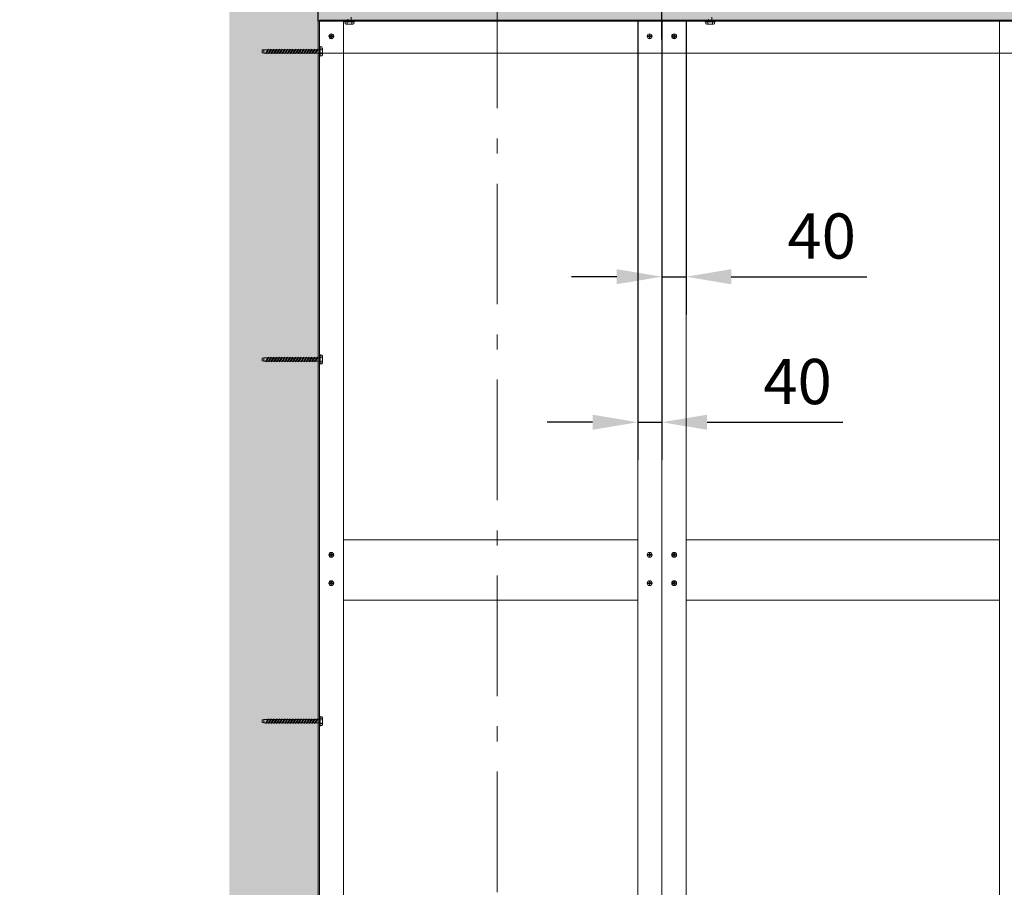
# Model space of a CAD drawing. Units: millimetres. Extents: x -35694 to -19642, y -18299 to -12624.
# Drawn here: x -32998 to -31366, y -14822 to -13383 of the extents above; entities that cross this region are included whole.
import ezdxf

# ---------------------------------------------------------------- set-up
doc = ezdxf.new("R2010")
doc.units = ezdxf.units.MM
doc.header["$LTSCALE"] = 50
doc.linetypes.add('ACAD_ISO08W100', pattern=[36, 24, -3, 6, -3])
doc.linetypes.add('ISO_10', pattern=[6.5, 4, -1, 0.5, -1])
doc.layers.get('0').update_dxf_attribs({"linetype": 'CONTINUOUS'})
doc.layers.get('Defpoints').update_dxf_attribs({"linetype": 'CONTINUOUS'})
doc.layers.add('E3', color=1, linetype='ACAD_ISO08W100', lineweight=35)
doc.layers.add('M_EQUIP_E7', color=7, linetype='CONTINUOUS', lineweight=70)
doc.styles.add('ISOCP2', font='ISOCP2.shx')
doc.dimstyles.new('SYMBOLS3', dxfattribs={"dimscale": 50, "dimtxt": 2, "dimasz": 2.5, "dimexe": 1.25, "dimexo": 0, "dimgap": 0.6, "dimtad": 1, "dimdec": 0, "dimdsep": 46, "dimtxsty": 'ISOCP2', "dimcen": 2.5, "dimclrd": 256, "dimclre": 256, "dimclrt": 256, "dimadec": 1, "dimazin": 2, "dimtfac": 1, "dimtdec": 3, "dimtmove": 0, "dimatfit": 0, "dimfxl": 1, "dimtolj": 1, "dimtzin": 0, "dimarcsym": 0})

# ---------------------------------------------------------------- blocks, each defined once
blk = doc.blocks.new('*D182')
at = {"linetype": 'Continuous', "lineweight": -2, "transparency": 16777216}
for p, q in [((-32503.4, -13385.5), (-32503.4, -13187.1)), ((-31933.4, -13415.5), (-31933.4, -13187.1)), ((-32628.4, -13249.6), (-32998.4, -13249.6)), ((-31933.4, -13249.6), (-32503.4, -13249.6)), ((-31808.4, -13249.6), (-31683.4, -13249.6))]:
    blk.add_line(p, q, dxfattribs=at)
at = {"linetype": 'Continuous', "lineweight": 15, "transparency": 16777216}
for points in [[(-32628.4, -13228.7), (-32628.4, -13270.4), (-32503.4, -13249.6)], [(-31808.4, -13228.7), (-31808.4, -13270.4), (-31933.4, -13249.6)]]:
    blk.add_solid(points, dxfattribs=at)
at = {"layer": 'Defpoints', "color": 0, "linetype": 'Continuous', "lineweight": 15, "transparency": 16777216}
for p in [(-31933.4, -13249.6), (-32503.4, -13385.5), (-31933.4, -13415.5)]:
    blk.add_point(p, dxfattribs=at)
at = {"linetype": 'Continuous', "lineweight": 15, "transparency": 16777216, "insert": (-32878.4, -13169.6), "char_height": 100, "attachment_point": 5, "style": 'ISOCP2'}
blk.add_mtext('\\A1;570', dxfattribs=at)
blk = doc.blocks.new('*D183')
at = {"linetype": 'Continuous', "lineweight": -2, "transparency": 16777216}
for p, q in [((-31933.4, -13415.5), (-31933.4, -13187.1)), ((-31333.4, -13415.5), (-31333.4, -13187.1)), ((-31458.4, -13249.6), (-31808.4, -13249.6))]:
    blk.add_line(p, q, dxfattribs=at)
at = {"linetype": 'Continuous', "lineweight": 15, "transparency": 16777216}
for points in [[(-31808.4, -13228.7), (-31808.4, -13270.4), (-31933.4, -13249.6)], [(-31458.4, -13228.7), (-31458.4, -13270.4), (-31333.4, -13249.6)]]:
    blk.add_solid(points, dxfattribs=at)
at = {"layer": 'Defpoints', "color": 0, "linetype": 'Continuous', "lineweight": 15, "transparency": 16777216}
for p in [(-31933.4, -13249.6), (-31933.4, -13415.5), (-31333.4, -13415.5)]:
    blk.add_point(p, dxfattribs=at)
at = {"linetype": 'Continuous', "lineweight": 15, "transparency": 16777216, "insert": (-31633.4, -13169.6), "char_height": 100, "attachment_point": 5, "style": 'ISOCP2'}
blk.add_mtext('\\A1;600', dxfattribs=at)
blk = doc.blocks.new('*D185')
at = {"linetype": 'Continuous', "lineweight": -2, "transparency": 16777216}
for p, q in [((-31973.4, -13385.5), (-31973.4, -14113.1)), ((-31933.4, -13385.5), (-31933.4, -14113.1)), ((-32048.4, -14050.6), (-32123.4, -14050.6)), ((-31973.4, -14050.6), (-31933.4, -14050.6)), ((-31858.4, -14050.6), (-31633.3, -14050.6))]:
    blk.add_line(p, q, dxfattribs=at)
at = {"linetype": 'Continuous', "lineweight": 15, "transparency": 16777216}
for points in [[(-32048.4, -14038.1), (-32048.4, -14063.1), (-31973.4, -14050.6)], [(-31858.4, -14038.1), (-31858.4, -14063.1), (-31933.4, -14050.6)]]:
    blk.add_solid(points, dxfattribs=at)
at = {"layer": 'Defpoints', "color": 0, "linetype": 'Continuous', "lineweight": 15, "transparency": 16777216}
for p in [(-31973.4, -13385.5), (-31933.4, -13385.5), (-31933.4, -14050.6)]:
    blk.add_point(p, dxfattribs=at)
at = {"linetype": 'Continuous', "lineweight": 15, "transparency": 16777216, "insert": (-31708.4, -13983.1), "char_height": 75, "attachment_point": 5, "style": 'ISOCP2'}
blk.add_mtext('\\A1;40', dxfattribs=at)
blk = doc.blocks.new('*D172')
at = {"linetype": 'Continuous', "lineweight": -2, "transparency": 16777216}
for p, q in [((-31933.4, -13385.5), (-31933.4, -13871.7)), ((-31893.4, -13385.5), (-31893.4, -13871.7)), ((-32008.4, -13809.2), (-32083.4, -13809.2)), ((-31933.4, -13809.2), (-31893.4, -13809.2)), ((-31818.4, -13809.2), (-31593.3, -13809.2))]:
    blk.add_line(p, q, dxfattribs=at)
at = {"linetype": 'Continuous', "lineweight": 15, "transparency": 16777216}
for points in [[(-32008.4, -13796.7), (-32008.4, -13821.7), (-31933.4, -13809.2)], [(-31818.4, -13796.7), (-31818.4, -13821.7), (-31893.4, -13809.2)]]:
    blk.add_solid(points, dxfattribs=at)
at = {"layer": 'Defpoints', "color": 0, "linetype": 'Continuous', "lineweight": 15, "transparency": 16777216}
for p in [(-31933.4, -13385.5), (-31893.4, -13385.5), (-31933.4, -13809.2)]:
    blk.add_point(p, dxfattribs=at)
at = {"linetype": 'Continuous', "lineweight": 15, "transparency": 16777216, "insert": (-31668.4, -13741.7), "char_height": 75, "attachment_point": 5, "style": 'ISOCP2'}
blk.add_mtext('\\A1;40', dxfattribs=at)
blk = doc.blocks.new('14194091')
at = {"layer": 'M_EQUIP_E7', "linetype": 'Continuous', "lineweight": 13}
for p, q in [((-2.5, 0.5), (-0.5, 0.5)), ((-2.5, 0.5), (-2.5, -0.5)), ((-0.5, 2.5), (0.5, 2.5)), ((-0.5, 2.5), (-0.5, 0.5)), ((0.5, 2.5), (0.5, 0.5)), ((0.5, 0.5), (2.5, 0.5)), ((2.5, 0.5), (2.5, -0.5)), ((-2.5, -0.5), (-0.5, -0.5)), ((-0.5, -0.5), (-0.5, -2.5)), ((-0.5, -2.5), (0.5, -2.5)), ((0.5, -0.5), (2.5, -0.5)), ((0.5, -0.5), (0.5, -2.5))]:
    blk.add_line(p, q, dxfattribs=at)
blk.add_circle((0, 0), 4, dxfattribs=at)

msp = doc.modelspace()

# ---------------------------------------------------------------- hatches: boundary and pattern name
at = {"linetype": 'Continuous', "lineweight": 15}
h = msp.add_hatch(dxfattribs=at)
h.set_pattern_fill('AR-CONC', color=256)
h.set_pattern_definition([(50, (-5648.48, -27348.35), (182.1847, -15.9391), [19.05, -209.55]), (355, (-5648.48, -27348.35), (-35.2434, 191.0568), [15.24, -167.6406]), (100.45144, (-5633.3, -27349.67), (146.9412, 175.1178), [16.19, -178.0902]), (46.1842, (-5648.48, -27297.55), (271.079, -42.0423), [28.575, -314.325]), (96.6356, (-5625.9, -27301.05), (237.4041, 247.4261), [24.285, -267.1356]), (351.1842, (-5648.48, -27297.55), (237.4041, 247.426), [22.86, -251.4597]), (21, (-5623.08, -27310.25), (151.6144, -102.2652), [19.05, -209.55]), (326, (-5623.08, -27310.25), (61.802, 184.188), [15.24, -167.64]), (71.45144, (-5610.44, -27318.77), (213.4164, 81.9228), [16.19, -178.0899]), (37.5, (-5648.48, -27348.346), (3.0886, 84.55504), [0, -165.608, 0, -170.18, 0, -168.275]), (7.5, (-5648.48, -27348.35), (66.81966, 100.18057), [0, -97.028, 0, -161.798, 0, -64.135]), (327.5, (-5705.12, -27348.346), (135.5906, -5.72874), [0, -63.5, 0, -198.12, 0, -262.89]), (317.5, (-5730.52, -27348.35), (148.1292, 25.4265), [0, -82.55, 0, -131.572, 0, -186.69])])
h.paths.add_polyline_path([(-32503.38, -16385.48), (-32503.38, -15621.35), (-32645.66, -15621.35), (-32645.66, -16483.74), (-29533.38, -16483.74), (-29533.38, -16385.48)])
h.paths.add_polyline_path([(-32503.38, -13385.48), (-32178.58, -13385.48), (-29533.38, -13385.48), (-29533.38, -13276.41), (-32178.58, -13276.41), (-32650.94, -13276.41), (-32650.94, -15621.35), (-32503.38, -15621.35)])
h.paths.add_polyline_path([(-31349.42, -16563.88), (-31069.34, -16563.88), (-31069.34, -16418.82), (-31349.42, -16418.82)])
h = msp.add_hatch(dxfattribs=at)
h.set_pattern_fill('ANGLE', color=256, scale=0.1, angle=-90)
h.set_pattern_definition([(270, (-44083.02555, -48121.5383), (0.6985, -1e-16), [0.508, -0.1905]), (360, (-44083.02555, -48121.5383), (2e-16, 0.6985), [0.508, -0.1905])])
h.paths.add_polyline_path([(-32503.38, -13385.48), (-32503.38, -16385.48), (-32501.38, -16385.48), (-32501.38, -13385.48)])
h = msp.add_hatch(dxfattribs=at)
h.set_pattern_fill('ANGLE', color=256, scale=0.1)
h.set_pattern_definition([(0, (-678.317, -27688.34645), (0, 0.6985), [0.508, -0.1905]), (90, (-678.317, -27688.34645), (-0.6985, 4e-17), [0.508, -0.1905])])
h.paths.add_polyline_path([(-29533.38, -13383.48), (-32501.38, -13383.48), (-32501.38, -13385.48), (-29533.38, -13385.48)])

# ---------------------------------------------------------------- linework, layer by layer
for p, q in [((-32461.38, -14245.58), (-31973.38, -14245.58)), ((-31893.38, -14245.58), (-31373.38, -14245.58)), ((-32461.38, -14345.58), (-31973.38, -14345.58)), ((-31893.38, -14345.58), (-31373.38, -14345.58))]:
    msp.add_line(p, q, dxfattribs=at)
for points in [[(-32501.38, -16385.48), (-32501.38, -13385.48), (-32503.38, -13385.48), (-32503.38, -16385.48)], [(-32501.38, -13385.48), (-29533.38, -13385.48), (-29533.38, -13383.48), (-32501.38, -13383.48)], [(-29533.38, -13385.48), (-32501.38, -13385.48), (-32501.38, -13438.48), (-29533.38, -13438.48)], [(-32461.38, -13385.48), (-32501.38, -13385.48), (-32501.38, -16385.48), (-32461.38, -16385.48)], [(-31933.38, -13385.48), (-31973.38, -13385.48), (-31973.38, -16385.48), (-31933.38, -16385.48)], [(-31893.38, -13385.48), (-31933.38, -13385.48), (-31933.38, -16385.48), (-31893.38, -16385.48)], [(-31333.38, -13385.48), (-31373.38, -13385.48), (-31373.38, -16385.48), (-31333.38, -16385.48)]]:
    msp.add_lwpolyline(points, close=True, dxfattribs=at)
at = {"layer": 'E3', "color": 7, "linetype": 'ISO_10', "lineweight": 15}
msp.add_lwpolyline([(-32206.44, -13004.9), (-32206.44, -16576.7)], dxfattribs=at)
at = {"layer": 'M_EQUIP_E7', "color": 7, "linetype": 'Continuous', "lineweight": 15}
for p, q in [((-32443.68, -13385.48), (-32459.08, -13385.48)), ((-32443.68, -13386.48), (-32459.08, -13386.48)), ((-32458.7, -13386.48), (-32458.7, -13389.78)), ((-32455.12, -13386.48), (-32455.12, -13389.78)), ((-32454.13, -13382.28), (-32454.13, -13385.48)), ((-32448.63, -13385.48), (-32448.63, -13378.79)), ((-32447.64, -13386.48), (-32447.64, -13389.78)), ((-32444.06, -13386.48), (-32444.06, -13389.78)), ((-31845.68, -13385.48), (-31861.08, -13385.48)), ((-31845.68, -13386.48), (-31861.08, -13386.48)), ((-31860.7, -13386.48), (-31860.7, -13389.78)), ((-31857.12, -13386.48), (-31857.12, -13389.78)), ((-31856.13, -13382.28), (-31856.13, -13385.48)), ((-31850.63, -13385.48), (-31850.63, -13378.79)), ((-31849.64, -13386.48), (-31849.64, -13389.78)), ((-31846.06, -13386.48), (-31846.06, -13389.78)), ((-32445.85, -13390.48), (-32456.91, -13390.48)), ((-31847.85, -13390.48), (-31858.91, -13390.48)), ((-32596.38, -13433.08), (-32593.38, -13432.73)), ((-32596.38, -13437.88), (-32596.38, -13433.08)), ((-32593.38, -13438.23), (-32596.38, -13437.88)), ((-32590.39, -13438.23), (-32593.57, -13438.23)), ((-32593.38, -13438.23), (-32593.38, -13432.73)), ((-32593.38, -13432.73), (-32586.9, -13432.73)), ((-32585.73, -13431.73), (-32590.44, -13439.23)), ((-32586.9, -13432.73), (-32590.39, -13438.23)), ((-32585.58, -13432.73), (-32589.07, -13438.23)), ((-32585.89, -13438.23), (-32589.07, -13438.23)), ((-32581.23, -13431.73), (-32585.94, -13439.23)), ((-32582.4, -13432.73), (-32585.89, -13438.23)), ((-32585.58, -13432.73), (-32585.73, -13431.73)), ((-32585.58, -13432.73), (-32582.4, -13432.73)), ((-32581.08, -13432.73), (-32584.57, -13438.23)), ((-32581.39, -13438.23), (-32584.57, -13438.23)), ((-32576.73, -13431.73), (-32581.44, -13439.23)), ((-32577.9, -13432.73), (-32581.39, -13438.23)), ((-32581.08, -13432.73), (-32581.23, -13431.73)), ((-32581.08, -13432.73), (-32577.9, -13432.73)), ((-32576.58, -13432.73), (-32580.07, -13438.23)), ((-32576.89, -13438.23), (-32580.07, -13438.23)), ((-32572.23, -13431.73), (-32576.94, -13439.23)), ((-32573.4, -13432.73), (-32576.89, -13438.23)), ((-32576.58, -13432.73), (-32576.73, -13431.73)), ((-32576.58, -13432.73), (-32573.4, -13432.73)), ((-32572.08, -13432.73), (-32575.57, -13438.23)), ((-32572.39, -13438.23), (-32575.57, -13438.23)), ((-32567.73, -13431.73), (-32572.44, -13439.23)), ((-32568.9, -13432.73), (-32572.39, -13438.23)), ((-32572.08, -13432.73), (-32572.23, -13431.73)), ((-32572.08, -13432.73), (-32568.9, -13432.73)), ((-32567.58, -13432.73), (-32571.07, -13438.23)), ((-32567.89, -13438.23), (-32571.07, -13438.23)), ((-32563.23, -13431.73), (-32567.94, -13439.23)), ((-32564.4, -13432.73), (-32567.89, -13438.23)), ((-32567.58, -13432.73), (-32567.73, -13431.73)), ((-32567.58, -13432.73), (-32564.4, -13432.73)), ((-32563.08, -13432.73), (-32566.57, -13438.23)), ((-32563.39, -13438.23), (-32566.57, -13438.23)), ((-32558.73, -13431.73), (-32563.44, -13439.23)), ((-32559.9, -13432.73), (-32563.39, -13438.23)), ((-32563.08, -13432.73), (-32563.23, -13431.73)), ((-32563.08, -13432.73), (-32559.9, -13432.73)), ((-32558.58, -13432.73), (-32562.07, -13438.23)), ((-32558.89, -13438.23), (-32562.07, -13438.23)), ((-32554.23, -13431.73), (-32558.94, -13439.23)), ((-32555.4, -13432.73), (-32558.89, -13438.23)), ((-32558.58, -13432.73), (-32558.73, -13431.73)), ((-32558.58, -13432.73), (-32555.4, -13432.73)), ((-32554.08, -13432.73), (-32557.57, -13438.23)), ((-32554.39, -13438.23), (-32557.57, -13438.23)), ((-32549.73, -13431.73), (-32554.44, -13439.23)), ((-32550.9, -13432.73), (-32554.39, -13438.23)), ((-32554.08, -13432.73), (-32554.23, -13431.73)), ((-32554.08, -13432.73), (-32550.9, -13432.73)), ((-32549.58, -13432.73), (-32553.07, -13438.23)), ((-32549.89, -13438.23), (-32553.07, -13438.23)), ((-32545.23, -13431.73), (-32549.94, -13439.23)), ((-32546.4, -13432.73), (-32549.89, -13438.23)), ((-32549.58, -13432.73), (-32549.73, -13431.73)), ((-32549.58, -13432.73), (-32546.4, -13432.73)), ((-32545.08, -13432.73), (-32548.57, -13438.23)), ((-32545.39, -13438.23), (-32548.57, -13438.23)), ((-32540.73, -13431.73), (-32545.44, -13439.23)), ((-32541.9, -13432.73), (-32545.39, -13438.23)), ((-32545.08, -13432.73), (-32545.23, -13431.73)), ((-32545.08, -13432.73), (-32541.9, -13432.73)), ((-32540.58, -13432.73), (-32544.07, -13438.23)), ((-32540.89, -13438.23), (-32544.07, -13438.23)), ((-32536.23, -13431.73), (-32540.94, -13439.23)), ((-32537.4, -13432.73), (-32540.89, -13438.23)), ((-32540.58, -13432.73), (-32540.73, -13431.73)), ((-32540.58, -13432.73), (-32537.4, -13432.73)), ((-32536.08, -13432.73), (-32539.57, -13438.23)), ((-32536.39, -13438.23), (-32539.57, -13438.23)), ((-32531.73, -13431.73), (-32536.44, -13439.23)), ((-32532.9, -13432.73), (-32536.39, -13438.23)), ((-32536.08, -13432.73), (-32536.23, -13431.73)), ((-32536.08, -13432.73), (-32532.9, -13432.73)), ((-32531.58, -13432.73), (-32535.07, -13438.23)), ((-32531.89, -13438.23), (-32535.07, -13438.23)), ((-32527.23, -13431.73), (-32531.94, -13439.23)), ((-32528.4, -13432.73), (-32531.89, -13438.23)), ((-32531.58, -13432.73), (-32531.73, -13431.73)), ((-32531.58, -13432.73), (-32528.4, -13432.73)), ((-32527.08, -13432.73), (-32530.57, -13438.23)), ((-32527.39, -13438.23), (-32530.57, -13438.23)), ((-32522.73, -13431.73), (-32527.44, -13439.23)), ((-32523.9, -13432.73), (-32527.39, -13438.23)), ((-32527.08, -13432.73), (-32527.23, -13431.73)), ((-32527.08, -13432.73), (-32523.9, -13432.73)), ((-32522.58, -13432.73), (-32526.07, -13438.23)), ((-32522.89, -13438.23), (-32526.07, -13438.23)), ((-32518.23, -13431.73), (-32522.94, -13439.23)), ((-32519.4, -13432.73), (-32522.89, -13438.23)), ((-32522.58, -13432.73), (-32522.73, -13431.73)), ((-32522.58, -13432.73), (-32519.4, -13432.73)), ((-32518.08, -13432.73), (-32521.57, -13438.23)), ((-32518.39, -13438.23), (-32521.57, -13438.23)), ((-32513.73, -13431.73), (-32518.44, -13439.23)), ((-32514.9, -13432.73), (-32518.39, -13438.23)), ((-32518.08, -13432.73), (-32518.23, -13431.73)), ((-32518.08, -13432.73), (-32514.9, -13432.73)), ((-32513.58, -13432.73), (-32517.07, -13438.23)), ((-32513.89, -13438.23), (-32517.07, -13438.23)), ((-32509.23, -13431.73), (-32513.94, -13439.23)), ((-32510.4, -13432.73), (-32513.89, -13438.23)), ((-32513.58, -13432.73), (-32513.73, -13431.73)), ((-32513.58, -13432.73), (-32510.4, -13432.73)), ((-32509.08, -13432.73), (-32512.57, -13438.23)), ((-32509.39, -13438.23), (-32512.57, -13438.23)), ((-32504.73, -13431.73), (-32509.44, -13439.23)), ((-32505.9, -13432.73), (-32509.39, -13438.23)), ((-32509.08, -13432.73), (-32509.23, -13431.73)), ((-32509.08, -13432.73), (-32505.9, -13432.73)), ((-32504.58, -13432.73), (-32508.07, -13438.23)), ((-32501.38, -13438.23), (-32508.07, -13438.23)), ((-32504.58, -13432.73), (-32504.73, -13431.73)), ((-32504.58, -13432.73), (-32501.38, -13432.73)), ((-32501.38, -13443.18), (-32501.38, -13427.78)), ((-32500.38, -13443.18), (-32500.38, -13427.78)), ((-32500.38, -13428.15), (-32497.08, -13428.15)), ((-32500.38, -13431.74), (-32497.08, -13431.74)), ((-32496.38, -13441.01), (-32496.38, -13429.94)), ((-32500.38, -13439.21), (-32497.08, -13439.21)), ((-32500.38, -13442.8), (-32497.08, -13442.8)), ((-32596.38, -13944.08), (-32593.38, -13943.73)), ((-32596.38, -13948.88), (-32596.38, -13944.08)), ((-32593.38, -13949.23), (-32593.38, -13943.73)), ((-32593.38, -13943.73), (-32586.9, -13943.73)), ((-32585.73, -13942.73), (-32590.44, -13950.23)), ((-32586.9, -13943.73), (-32590.39, -13949.23)), ((-32585.58, -13943.73), (-32589.07, -13949.23)), ((-32581.23, -13942.73), (-32585.94, -13950.23)), ((-32582.4, -13943.73), (-32585.89, -13949.23)), ((-32585.58, -13943.73), (-32585.73, -13942.73)), ((-32585.58, -13943.73), (-32582.4, -13943.73)), ((-32581.08, -13943.73), (-32584.57, -13949.23)), ((-32576.73, -13942.73), (-32581.44, -13950.23)), ((-32577.9, -13943.73), (-32581.39, -13949.23)), ((-32581.08, -13943.73), (-32581.23, -13942.73)), ((-32581.08, -13943.73), (-32577.9, -13943.73)), ((-32576.58, -13943.73), (-32580.07, -13949.23)), ((-32572.23, -13942.73), (-32576.94, -13950.23)), ((-32573.4, -13943.73), (-32576.89, -13949.23)), ((-32576.58, -13943.73), (-32576.73, -13942.73)), ((-32576.58, -13943.73), (-32573.4, -13943.73)), ((-32572.08, -13943.73), (-32575.57, -13949.23)), ((-32567.73, -13942.73), (-32572.44, -13950.23)), ((-32568.9, -13943.73), (-32572.39, -13949.23)), ((-32572.08, -13943.73), (-32572.23, -13942.73)), ((-32572.08, -13943.73), (-32568.9, -13943.73)), ((-32567.58, -13943.73), (-32571.07, -13949.23)), ((-32563.23, -13942.73), (-32567.94, -13950.23)), ((-32564.4, -13943.73), (-32567.89, -13949.23)), ((-32567.58, -13943.73), (-32567.73, -13942.73)), ((-32567.58, -13943.73), (-32564.4, -13943.73)), ((-32563.08, -13943.73), (-32566.57, -13949.23)), ((-32558.73, -13942.73), (-32563.44, -13950.23)), ((-32559.9, -13943.73), (-32563.39, -13949.23)), ((-32563.08, -13943.73), (-32563.23, -13942.73)), ((-32563.08, -13943.73), (-32559.9, -13943.73)), ((-32558.58, -13943.73), (-32562.07, -13949.23)), ((-32554.23, -13942.73), (-32558.94, -13950.23)), ((-32555.4, -13943.73), (-32558.89, -13949.23)), ((-32558.58, -13943.73), (-32558.73, -13942.73)), ((-32558.58, -13943.73), (-32555.4, -13943.73)), ((-32554.08, -13943.73), (-32557.57, -13949.23)), ((-32549.73, -13942.73), (-32554.44, -13950.23)), ((-32550.9, -13943.73), (-32554.39, -13949.23)), ((-32554.08, -13943.73), (-32554.23, -13942.73)), ((-32554.08, -13943.73), (-32550.9, -13943.73)), ((-32549.58, -13943.73), (-32553.07, -13949.23)), ((-32545.23, -13942.73), (-32549.94, -13950.23)), ((-32546.4, -13943.73), (-32549.89, -13949.23)), ((-32549.58, -13943.73), (-32549.73, -13942.73)), ((-32549.58, -13943.73), (-32546.4, -13943.73)), ((-32545.08, -13943.73), (-32548.57, -13949.23)), ((-32540.73, -13942.73), (-32545.44, -13950.23)), ((-32541.9, -13943.73), (-32545.39, -13949.23)), ((-32545.08, -13943.73), (-32545.23, -13942.73)), ((-32545.08, -13943.73), (-32541.9, -13943.73)), ((-32540.58, -13943.73), (-32544.07, -13949.23)), ((-32536.23, -13942.73), (-32540.94, -13950.23)), ((-32537.4, -13943.73), (-32540.89, -13949.23)), ((-32540.58, -13943.73), (-32540.73, -13942.73)), ((-32540.58, -13943.73), (-32537.4, -13943.73)), ((-32536.08, -13943.73), (-32539.57, -13949.23)), ((-32531.73, -13942.73), (-32536.44, -13950.23)), ((-32532.9, -13943.73), (-32536.39, -13949.23)), ((-32536.08, -13943.73), (-32536.23, -13942.73)), ((-32536.08, -13943.73), (-32532.9, -13943.73)), ((-32531.58, -13943.73), (-32535.07, -13949.23)), ((-32527.23, -13942.73), (-32531.94, -13950.23)), ((-32528.4, -13943.73), (-32531.89, -13949.23)), ((-32531.58, -13943.73), (-32531.73, -13942.73)), ((-32531.58, -13943.73), (-32528.4, -13943.73)), ((-32527.08, -13943.73), (-32530.57, -13949.23)), ((-32522.73, -13942.73), (-32527.44, -13950.23)), ((-32523.9, -13943.73), (-32527.39, -13949.23)), ((-32527.08, -13943.73), (-32527.23, -13942.73)), ((-32527.08, -13943.73), (-32523.9, -13943.73)), ((-32522.58, -13943.73), (-32526.07, -13949.23)), ((-32518.23, -13942.73), (-32522.94, -13950.23)), ((-32519.4, -13943.73), (-32522.89, -13949.23)), ((-32522.58, -13943.73), (-32522.73, -13942.73)), ((-32522.58, -13943.73), (-32519.4, -13943.73)), ((-32518.08, -13943.73), (-32521.57, -13949.23)), ((-32513.73, -13942.73), (-32518.44, -13950.23)), ((-32514.9, -13943.73), (-32518.39, -13949.23)), ((-32518.08, -13943.73), (-32518.23, -13942.73)), ((-32518.08, -13943.73), (-32514.9, -13943.73)), ((-32513.58, -13943.73), (-32517.07, -13949.23)), ((-32509.23, -13942.73), (-32513.94, -13950.23)), ((-32510.4, -13943.73), (-32513.89, -13949.23)), ((-32513.58, -13943.73), (-32513.73, -13942.73)), ((-32513.58, -13943.73), (-32510.4, -13943.73)), ((-32509.08, -13943.73), (-32512.57, -13949.23)), ((-32504.73, -13942.73), (-32509.44, -13950.23)), ((-32505.9, -13943.73), (-32509.39, -13949.23)), ((-32509.08, -13943.73), (-32509.23, -13942.73)), ((-32509.08, -13943.73), (-32505.9, -13943.73)), ((-32504.58, -13943.73), (-32508.07, -13949.23)), ((-32504.58, -13943.73), (-32504.73, -13942.73)), ((-32504.58, -13943.73), (-32501.38, -13943.73)), ((-32501.38, -13954.18), (-32501.38, -13938.78)), ((-32500.38, -13954.18), (-32500.38, -13938.78)), ((-32500.38, -13939.15), (-32497.08, -13939.15)), ((-32500.38, -13942.74), (-32497.08, -13942.74)), ((-32496.38, -13952.01), (-32496.38, -13940.94)), ((-32593.38, -13949.23), (-32596.38, -13948.88)), ((-32590.39, -13949.23), (-32593.57, -13949.23)), ((-32585.89, -13949.23), (-32589.07, -13949.23)), ((-32581.39, -13949.23), (-32584.57, -13949.23)), ((-32576.89, -13949.23), (-32580.07, -13949.23)), ((-32572.39, -13949.23), (-32575.57, -13949.23)), ((-32567.89, -13949.23), (-32571.07, -13949.23)), ((-32563.39, -13949.23), (-32566.57, -13949.23)), ((-32558.89, -13949.23), (-32562.07, -13949.23)), ((-32554.39, -13949.23), (-32557.57, -13949.23)), ((-32549.89, -13949.23), (-32553.07, -13949.23)), ((-32545.39, -13949.23), (-32548.57, -13949.23)), ((-32540.89, -13949.23), (-32544.07, -13949.23)), ((-32536.39, -13949.23), (-32539.57, -13949.23)), ((-32531.89, -13949.23), (-32535.07, -13949.23)), ((-32527.39, -13949.23), (-32530.57, -13949.23)), ((-32522.89, -13949.23), (-32526.07, -13949.23)), ((-32518.39, -13949.23), (-32521.57, -13949.23)), ((-32513.89, -13949.23), (-32517.07, -13949.23)), ((-32509.39, -13949.23), (-32512.57, -13949.23)), ((-32501.38, -13949.23), (-32508.07, -13949.23)), ((-32500.38, -13950.21), (-32497.08, -13950.21)), ((-32500.38, -13953.8), (-32497.08, -13953.8)), ((-32596.38, -14544.08), (-32593.38, -14543.73)), ((-32596.38, -14548.88), (-32596.38, -14544.08)), ((-32593.38, -14549.23), (-32596.38, -14548.88)), ((-32593.38, -14549.23), (-32593.38, -14543.73)), ((-32593.38, -14543.73), (-32586.9, -14543.73)), ((-32585.73, -14542.73), (-32590.44, -14550.23)), ((-32586.9, -14543.73), (-32590.39, -14549.23)), ((-32585.58, -14543.73), (-32589.07, -14549.23)), ((-32581.23, -14542.73), (-32585.94, -14550.23)), ((-32582.4, -14543.73), (-32585.89, -14549.23)), ((-32585.58, -14543.73), (-32585.73, -14542.73)), ((-32585.58, -14543.73), (-32582.4, -14543.73)), ((-32581.08, -14543.73), (-32584.57, -14549.23)), ((-32576.73, -14542.73), (-32581.44, -14550.23)), ((-32577.9, -14543.73), (-32581.39, -14549.23)), ((-32581.08, -14543.73), (-32581.23, -14542.73)), ((-32581.08, -14543.73), (-32577.9, -14543.73)), ((-32576.58, -14543.73), (-32580.07, -14549.23)), ((-32572.23, -14542.73), (-32576.94, -14550.23)), ((-32573.4, -14543.73), (-32576.89, -14549.23)), ((-32576.58, -14543.73), (-32576.73, -14542.73)), ((-32576.58, -14543.73), (-32573.4, -14543.73)), ((-32572.08, -14543.73), (-32575.57, -14549.23)), ((-32567.73, -14542.73), (-32572.44, -14550.23)), ((-32568.9, -14543.73), (-32572.39, -14549.23)), ((-32572.08, -14543.73), (-32572.23, -14542.73)), ((-32572.08, -14543.73), (-32568.9, -14543.73)), ((-32567.58, -14543.73), (-32571.07, -14549.23)), ((-32563.23, -14542.73), (-32567.94, -14550.23)), ((-32564.4, -14543.73), (-32567.89, -14549.23)), ((-32567.58, -14543.73), (-32567.73, -14542.73)), ((-32567.58, -14543.73), (-32564.4, -14543.73)), ((-32563.08, -14543.73), (-32566.57, -14549.23)), ((-32558.73, -14542.73), (-32563.44, -14550.23)), ((-32559.9, -14543.73), (-32563.39, -14549.23)), ((-32563.08, -14543.73), (-32563.23, -14542.73)), ((-32563.08, -14543.73), (-32559.9, -14543.73)), ((-32558.58, -14543.73), (-32562.07, -14549.23)), ((-32554.23, -14542.73), (-32558.94, -14550.23)), ((-32555.4, -14543.73), (-32558.89, -14549.23)), ((-32558.58, -14543.73), (-32558.73, -14542.73)), ((-32558.58, -14543.73), (-32555.4, -14543.73)), ((-32554.08, -14543.73), (-32557.57, -14549.23)), ((-32549.73, -14542.73), (-32554.44, -14550.23)), ((-32550.9, -14543.73), (-32554.39, -14549.23)), ((-32554.08, -14543.73), (-32554.23, -14542.73)), ((-32554.08, -14543.73), (-32550.9, -14543.73)), ((-32549.58, -14543.73), (-32553.07, -14549.23)), ((-32545.23, -14542.73), (-32549.94, -14550.23)), ((-32546.4, -14543.73), (-32549.89, -14549.23)), ((-32549.58, -14543.73), (-32549.73, -14542.73)), ((-32549.58, -14543.73), (-32546.4, -14543.73)), ((-32545.08, -14543.73), (-32548.57, -14549.23)), ((-32540.73, -14542.73), (-32545.44, -14550.23)), ((-32541.9, -14543.73), (-32545.39, -14549.23)), ((-32545.08, -14543.73), (-32545.23, -14542.73)), ((-32545.08, -14543.73), (-32541.9, -14543.73)), ((-32540.58, -14543.73), (-32544.07, -14549.23)), ((-32536.23, -14542.73), (-32540.94, -14550.23)), ((-32537.4, -14543.73), (-32540.89, -14549.23)), ((-32540.58, -14543.73), (-32540.73, -14542.73)), ((-32540.58, -14543.73), (-32537.4, -14543.73)), ((-32536.08, -14543.73), (-32539.57, -14549.23)), ((-32531.73, -14542.73), (-32536.44, -14550.23)), ((-32532.9, -14543.73), (-32536.39, -14549.23)), ((-32536.08, -14543.73), (-32536.23, -14542.73)), ((-32536.08, -14543.73), (-32532.9, -14543.73)), ((-32531.58, -14543.73), (-32535.07, -14549.23)), ((-32527.23, -14542.73), (-32531.94, -14550.23)), ((-32528.4, -14543.73), (-32531.89, -14549.23)), ((-32531.58, -14543.73), (-32531.73, -14542.73)), ((-32531.58, -14543.73), (-32528.4, -14543.73)), ((-32527.08, -14543.73), (-32530.57, -14549.23)), ((-32522.73, -14542.73), (-32527.44, -14550.23)), ((-32523.9, -14543.73), (-32527.39, -14549.23)), ((-32527.08, -14543.73), (-32527.23, -14542.73)), ((-32527.08, -14543.73), (-32523.9, -14543.73)), ((-32522.58, -14543.73), (-32526.07, -14549.23)), ((-32518.23, -14542.73), (-32522.94, -14550.23)), ((-32519.4, -14543.73), (-32522.89, -14549.23)), ((-32522.58, -14543.73), (-32522.73, -14542.73)), ((-32522.58, -14543.73), (-32519.4, -14543.73)), ((-32518.08, -14543.73), (-32521.57, -14549.23)), ((-32513.73, -14542.73), (-32518.44, -14550.23)), ((-32514.9, -14543.73), (-32518.39, -14549.23)), ((-32518.08, -14543.73), (-32518.23, -14542.73)), ((-32518.08, -14543.73), (-32514.9, -14543.73)), ((-32513.58, -14543.73), (-32517.07, -14549.23)), ((-32509.23, -14542.73), (-32513.94, -14550.23)), ((-32510.4, -14543.73), (-32513.89, -14549.23)), ((-32513.58, -14543.73), (-32513.73, -14542.73)), ((-32513.58, -14543.73), (-32510.4, -14543.73)), ((-32509.08, -14543.73), (-32512.57, -14549.23)), ((-32504.73, -14542.73), (-32509.44, -14550.23)), ((-32505.9, -14543.73), (-32509.39, -14549.23)), ((-32509.08, -14543.73), (-32509.23, -14542.73)), ((-32509.08, -14543.73), (-32505.9, -14543.73)), ((-32504.58, -14543.73), (-32508.07, -14549.23)), ((-32504.58, -14543.73), (-32504.73, -14542.73)), ((-32504.58, -14543.73), (-32501.38, -14543.73)), ((-32501.38, -14554.18), (-32501.38, -14538.78)), ((-32500.38, -14554.18), (-32500.38, -14538.78)), ((-32500.38, -14539.15), (-32497.08, -14539.15)), ((-32500.38, -14542.74), (-32497.08, -14542.74)), ((-32496.38, -14552.01), (-32496.38, -14540.94)), ((-32590.39, -14549.23), (-32593.57, -14549.23)), ((-32585.89, -14549.23), (-32589.07, -14549.23)), ((-32581.39, -14549.23), (-32584.57, -14549.23)), ((-32576.89, -14549.23), (-32580.07, -14549.23)), ((-32572.39, -14549.23), (-32575.57, -14549.23)), ((-32567.89, -14549.23), (-32571.07, -14549.23)), ((-32563.39, -14549.23), (-32566.57, -14549.23)), ((-32558.89, -14549.23), (-32562.07, -14549.23)), ((-32554.39, -14549.23), (-32557.57, -14549.23)), ((-32549.89, -14549.23), (-32553.07, -14549.23)), ((-32545.39, -14549.23), (-32548.57, -14549.23)), ((-32540.89, -14549.23), (-32544.07, -14549.23)), ((-32536.39, -14549.23), (-32539.57, -14549.23)), ((-32531.89, -14549.23), (-32535.07, -14549.23)), ((-32527.39, -14549.23), (-32530.57, -14549.23)), ((-32522.89, -14549.23), (-32526.07, -14549.23)), ((-32518.39, -14549.23), (-32521.57, -14549.23)), ((-32513.89, -14549.23), (-32517.07, -14549.23)), ((-32509.39, -14549.23), (-32512.57, -14549.23)), ((-32501.38, -14549.23), (-32508.07, -14549.23)), ((-32500.38, -14550.21), (-32497.08, -14550.21)), ((-32500.38, -14553.8), (-32497.08, -14553.8))]:
    msp.add_line(p, q, dxfattribs=at)
at = {"layer": 'M_EQUIP_E7', "linetype": 'Continuous', "lineweight": 15}
for p, q in [((-32590.44, -13439.23), (-32590.39, -13438.23)), ((-32589.07, -13438.23), (-32590.44, -13439.23)), ((-32585.73, -13431.73), (-32586.9, -13432.73)), ((-32585.94, -13439.23), (-32585.89, -13438.23)), ((-32584.57, -13438.23), (-32585.94, -13439.23)), ((-32581.23, -13431.73), (-32582.4, -13432.73)), ((-32581.44, -13439.23), (-32581.39, -13438.23)), ((-32580.07, -13438.23), (-32581.44, -13439.23)), ((-32576.73, -13431.73), (-32577.9, -13432.73)), ((-32576.94, -13439.23), (-32576.89, -13438.23)), ((-32575.57, -13438.23), (-32576.94, -13439.23)), ((-32572.23, -13431.73), (-32573.4, -13432.73)), ((-32572.44, -13439.23), (-32572.39, -13438.23)), ((-32571.07, -13438.23), (-32572.44, -13439.23)), ((-32567.73, -13431.73), (-32568.9, -13432.73)), ((-32567.94, -13439.23), (-32567.89, -13438.23)), ((-32566.57, -13438.23), (-32567.94, -13439.23)), ((-32563.23, -13431.73), (-32564.4, -13432.73)), ((-32563.44, -13439.23), (-32563.39, -13438.23)), ((-32562.07, -13438.23), (-32563.44, -13439.23)), ((-32558.73, -13431.73), (-32559.9, -13432.73)), ((-32558.94, -13439.23), (-32558.89, -13438.23)), ((-32557.57, -13438.23), (-32558.94, -13439.23)), ((-32554.23, -13431.73), (-32555.4, -13432.73)), ((-32554.44, -13439.23), (-32554.39, -13438.23)), ((-32553.07, -13438.23), (-32554.44, -13439.23)), ((-32549.73, -13431.73), (-32550.9, -13432.73)), ((-32549.94, -13439.23), (-32549.89, -13438.23)), ((-32548.57, -13438.23), (-32549.94, -13439.23)), ((-32545.23, -13431.73), (-32546.4, -13432.73)), ((-32545.44, -13439.23), (-32545.39, -13438.23)), ((-32544.07, -13438.23), (-32545.44, -13439.23)), ((-32540.73, -13431.73), (-32541.9, -13432.73)), ((-32540.94, -13439.23), (-32540.89, -13438.23)), ((-32539.57, -13438.23), (-32540.94, -13439.23)), ((-32536.23, -13431.73), (-32537.4, -13432.73)), ((-32536.44, -13439.23), (-32536.39, -13438.23)), ((-32535.07, -13438.23), (-32536.44, -13439.23)), ((-32531.73, -13431.73), (-32532.9, -13432.73)), ((-32531.94, -13439.23), (-32531.89, -13438.23)), ((-32530.57, -13438.23), (-32531.94, -13439.23)), ((-32527.23, -13431.73), (-32528.4, -13432.73)), ((-32527.44, -13439.23), (-32527.39, -13438.23)), ((-32526.07, -13438.23), (-32527.44, -13439.23)), ((-32522.73, -13431.73), (-32523.9, -13432.73)), ((-32522.94, -13439.23), (-32522.89, -13438.23)), ((-32521.57, -13438.23), (-32522.94, -13439.23)), ((-32518.23, -13431.73), (-32519.4, -13432.73)), ((-32518.44, -13439.23), (-32518.39, -13438.23)), ((-32517.07, -13438.23), (-32518.44, -13439.23)), ((-32513.73, -13431.73), (-32514.9, -13432.73)), ((-32513.94, -13439.23), (-32513.89, -13438.23)), ((-32512.57, -13438.23), (-32513.94, -13439.23)), ((-32509.23, -13431.73), (-32510.4, -13432.73)), ((-32509.44, -13439.23), (-32509.39, -13438.23)), ((-32508.07, -13438.23), (-32509.44, -13439.23)), ((-32504.73, -13431.73), (-32505.9, -13432.73)), ((-32585.73, -13942.73), (-32586.9, -13943.73)), ((-32581.23, -13942.73), (-32582.4, -13943.73)), ((-32576.73, -13942.73), (-32577.9, -13943.73)), ((-32572.23, -13942.73), (-32573.4, -13943.73)), ((-32567.73, -13942.73), (-32568.9, -13943.73)), ((-32563.23, -13942.73), (-32564.4, -13943.73)), ((-32558.73, -13942.73), (-32559.9, -13943.73)), ((-32554.23, -13942.73), (-32555.4, -13943.73)), ((-32549.73, -13942.73), (-32550.9, -13943.73)), ((-32545.23, -13942.73), (-32546.4, -13943.73)), ((-32540.73, -13942.73), (-32541.9, -13943.73)), ((-32536.23, -13942.73), (-32537.4, -13943.73)), ((-32531.73, -13942.73), (-32532.9, -13943.73)), ((-32527.23, -13942.73), (-32528.4, -13943.73)), ((-32522.73, -13942.73), (-32523.9, -13943.73)), ((-32518.23, -13942.73), (-32519.4, -13943.73)), ((-32513.73, -13942.73), (-32514.9, -13943.73)), ((-32509.23, -13942.73), (-32510.4, -13943.73)), ((-32504.73, -13942.73), (-32505.9, -13943.73)), ((-32590.44, -13950.23), (-32590.39, -13949.23)), ((-32589.07, -13949.23), (-32590.44, -13950.23)), ((-32585.94, -13950.23), (-32585.89, -13949.23)), ((-32584.57, -13949.23), (-32585.94, -13950.23)), ((-32581.44, -13950.23), (-32581.39, -13949.23)), ((-32580.07, -13949.23), (-32581.44, -13950.23)), ((-32576.94, -13950.23), (-32576.89, -13949.23)), ((-32575.57, -13949.23), (-32576.94, -13950.23)), ((-32572.44, -13950.23), (-32572.39, -13949.23)), ((-32571.07, -13949.23), (-32572.44, -13950.23)), ((-32567.94, -13950.23), (-32567.89, -13949.23)), ((-32566.57, -13949.23), (-32567.94, -13950.23)), ((-32563.44, -13950.23), (-32563.39, -13949.23)), ((-32562.07, -13949.23), (-32563.44, -13950.23)), ((-32558.94, -13950.23), (-32558.89, -13949.23)), ((-32557.57, -13949.23), (-32558.94, -13950.23)), ((-32554.44, -13950.23), (-32554.39, -13949.23)), ((-32553.07, -13949.23), (-32554.44, -13950.23)), ((-32549.94, -13950.23), (-32549.89, -13949.23)), ((-32548.57, -13949.23), (-32549.94, -13950.23)), ((-32545.44, -13950.23), (-32545.39, -13949.23)), ((-32544.07, -13949.23), (-32545.44, -13950.23)), ((-32540.94, -13950.23), (-32540.89, -13949.23)), ((-32539.57, -13949.23), (-32540.94, -13950.23)), ((-32536.44, -13950.23), (-32536.39, -13949.23)), ((-32535.07, -13949.23), (-32536.44, -13950.23)), ((-32531.94, -13950.23), (-32531.89, -13949.23)), ((-32530.57, -13949.23), (-32531.94, -13950.23)), ((-32527.44, -13950.23), (-32527.39, -13949.23)), ((-32526.07, -13949.23), (-32527.44, -13950.23)), ((-32522.94, -13950.23), (-32522.89, -13949.23)), ((-32521.57, -13949.23), (-32522.94, -13950.23)), ((-32518.44, -13950.23), (-32518.39, -13949.23)), ((-32517.07, -13949.23), (-32518.44, -13950.23)), ((-32513.94, -13950.23), (-32513.89, -13949.23)), ((-32512.57, -13949.23), (-32513.94, -13950.23)), ((-32509.44, -13950.23), (-32509.39, -13949.23)), ((-32508.07, -13949.23), (-32509.44, -13950.23)), ((-32585.73, -14542.73), (-32586.9, -14543.73)), ((-32581.23, -14542.73), (-32582.4, -14543.73)), ((-32576.73, -14542.73), (-32577.9, -14543.73)), ((-32572.23, -14542.73), (-32573.4, -14543.73)), ((-32567.73, -14542.73), (-32568.9, -14543.73)), ((-32563.23, -14542.73), (-32564.4, -14543.73)), ((-32558.73, -14542.73), (-32559.9, -14543.73)), ((-32554.23, -14542.73), (-32555.4, -14543.73)), ((-32549.73, -14542.73), (-32550.9, -14543.73)), ((-32545.23, -14542.73), (-32546.4, -14543.73)), ((-32540.73, -14542.73), (-32541.9, -14543.73)), ((-32536.23, -14542.73), (-32537.4, -14543.73)), ((-32531.73, -14542.73), (-32532.9, -14543.73)), ((-32527.23, -14542.73), (-32528.4, -14543.73)), ((-32522.73, -14542.73), (-32523.9, -14543.73)), ((-32518.23, -14542.73), (-32519.4, -14543.73)), ((-32513.73, -14542.73), (-32514.9, -14543.73)), ((-32509.23, -14542.73), (-32510.4, -14543.73)), ((-32504.73, -14542.73), (-32505.9, -14543.73)), ((-32590.44, -14550.23), (-32590.39, -14549.23)), ((-32589.07, -14549.23), (-32590.44, -14550.23)), ((-32585.94, -14550.23), (-32585.89, -14549.23)), ((-32584.57, -14549.23), (-32585.94, -14550.23)), ((-32581.44, -14550.23), (-32581.39, -14549.23)), ((-32580.07, -14549.23), (-32581.44, -14550.23)), ((-32576.94, -14550.23), (-32576.89, -14549.23)), ((-32575.57, -14549.23), (-32576.94, -14550.23)), ((-32572.44, -14550.23), (-32572.39, -14549.23)), ((-32571.07, -14549.23), (-32572.44, -14550.23)), ((-32567.94, -14550.23), (-32567.89, -14549.23)), ((-32566.57, -14549.23), (-32567.94, -14550.23)), ((-32563.44, -14550.23), (-32563.39, -14549.23)), ((-32562.07, -14549.23), (-32563.44, -14550.23)), ((-32558.94, -14550.23), (-32558.89, -14549.23)), ((-32557.57, -14549.23), (-32558.94, -14550.23)), ((-32554.44, -14550.23), (-32554.39, -14549.23)), ((-32553.07, -14549.23), (-32554.44, -14550.23)), ((-32549.94, -14550.23), (-32549.89, -14549.23)), ((-32548.57, -14549.23), (-32549.94, -14550.23)), ((-32545.44, -14550.23), (-32545.39, -14549.23)), ((-32544.07, -14549.23), (-32545.44, -14550.23)), ((-32540.94, -14550.23), (-32540.89, -14549.23)), ((-32539.57, -14549.23), (-32540.94, -14550.23)), ((-32536.44, -14550.23), (-32536.39, -14549.23)), ((-32535.07, -14549.23), (-32536.44, -14550.23)), ((-32531.94, -14550.23), (-32531.89, -14549.23)), ((-32530.57, -14549.23), (-32531.94, -14550.23)), ((-32527.44, -14550.23), (-32527.39, -14549.23)), ((-32526.07, -14549.23), (-32527.44, -14550.23)), ((-32522.94, -14550.23), (-32522.89, -14549.23)), ((-32521.57, -14549.23), (-32522.94, -14550.23)), ((-32518.44, -14550.23), (-32518.39, -14549.23)), ((-32517.07, -14549.23), (-32518.44, -14550.23)), ((-32513.94, -14550.23), (-32513.89, -14549.23)), ((-32512.57, -14549.23), (-32513.94, -14550.23)), ((-32509.44, -14550.23), (-32509.39, -14549.23)), ((-32508.07, -14549.23), (-32509.44, -14550.23))]:
    msp.add_line(p, q, dxfattribs=at)
at = {"layer": 'M_EQUIP_E7', "color": 7, "linetype": 'Continuous', "lineweight": 15}
for centre, radius, start, end in [((-32459.08, -13385.98), 0.5, 90, 270), ((-32443.68, -13385.98), 0.5, 270, 90), ((-31861.08, -13385.98), 0.5, 90, 270), ((-31845.68, -13385.98), 0.5, 270, 90), ((-32456.91, -13387.83), 2.65, 227.35606, 312.64394), ((-32451.38, -13380.15), 10.32, 248.77967, 291.22033), ((-32445.85, -13387.83), 2.65, 227.35606, 312.64394), ((-31858.91, -13387.83), 2.65, 227.35606, 312.64394), ((-31853.38, -13380.15), 10.32, 248.77967, 291.22033), ((-31847.85, -13387.83), 2.65, 227.35606, 312.64394), ((-32500.88, -13427.78), 0.5, 0, 180), ((-32499.03, -13429.94), 2.65, 317.35606, 42.64394), ((-32506.7, -13435.48), 10.32, 338.77967, 21.22033), ((-32500.88, -13443.18), 0.5, 180, 0), ((-32499.03, -13441.01), 2.65, 317.35606, 42.64394), ((-32500.88, -13938.78), 0.5, 0, 180), ((-32499.03, -13940.94), 2.65, 317.35606, 42.64394), ((-32506.7, -13946.48), 10.32, 338.77967, 21.22033), ((-32500.88, -13954.18), 0.5, 180, 0), ((-32499.03, -13952.01), 2.65, 317.35606, 42.64394), ((-32500.88, -14538.78), 0.5, 0, 180), ((-32499.03, -14540.94), 2.65, 317.35606, 42.64394), ((-32506.7, -14546.48), 10.32, 338.77967, 21.22033), ((-32500.88, -14554.18), 0.5, 180, 0), ((-32499.03, -14552.01), 2.65, 317.35606, 42.64394)]:
    msp.add_arc(centre, radius, start, end, dxfattribs=at)

# ---------------------------------------------------------------- block references
at = {"lineweight": 70}
for p in [(-32481.7, -13410.36), (-31953.7, -13410.36), (-32481.7, -14270.46), (-31953.7, -14270.46), (-32481.7, -14317.46), (-31953.7, -14317.46)]:
    msp.add_blockref('14194091', p, dxfattribs=at)
at = {"lineweight": 70, "xscale": -1}
for p in [(-31913.06, -13410.36), (-31913.06, -14270.46), (-31913.06, -14317.46)]:
    msp.add_blockref('14194091', p, dxfattribs=at)

# ---------------------------------------------------------------- dimensions: what is measured, and where the dimension line sits
at = {"linetype": 'Continuous', "lineweight": 15}
dim = msp.add_linear_dim(base=(-31933.38, -13249.58), p1=(-32503.38, -13385.48), p2=(-31933.38, -13415.48), dimstyle='SYMBOLS3', dxfattribs=at)
dim.commit()
dim.dimension.update_dxf_attribs({"geometry": '*D182', "text_midpoint": (-32878.38, -13249.58), "dimtype": 160})
dim = msp.add_linear_dim(base=(-31933.38, -13249.58), p1=(-31333.38, -13415.48), p2=(-31933.38, -13415.48), angle=180, dimstyle='SYMBOLS3', dxfattribs=at)
dim.commit()
dim.dimension.update_dxf_attribs({"geometry": '*D183', "text_midpoint": (-31633.38, -13169.58)})
dim = msp.add_linear_dim(base=(-31933.38, -14050.56), p1=(-31973.38, -13385.48), p2=(-31933.38, -13385.48), dimstyle='SYMBOLS3', override={"dimtxt": 1.5, "dimasz": 1.5}, dxfattribs=at)
dim.commit()
dim.dimension.update_dxf_attribs({"geometry": '*D185', "text_midpoint": (-31708.35, -14050.56), "dimtype": 160})
dim = msp.add_linear_dim(base=(-31933.38, -13809.18), p1=(-31893.38, -13385.48), p2=(-31933.38, -13385.48), angle=180, dimstyle='SYMBOLS3', override={"dimtxt": 1.5, "dimasz": 1.5}, dxfattribs=at)
dim.commit()
dim.dimension.update_dxf_attribs({"geometry": '*D172', "text_midpoint": (-31668.35, -13809.18), "dimtype": 160})

doc.saveas('drawing.dxf')
